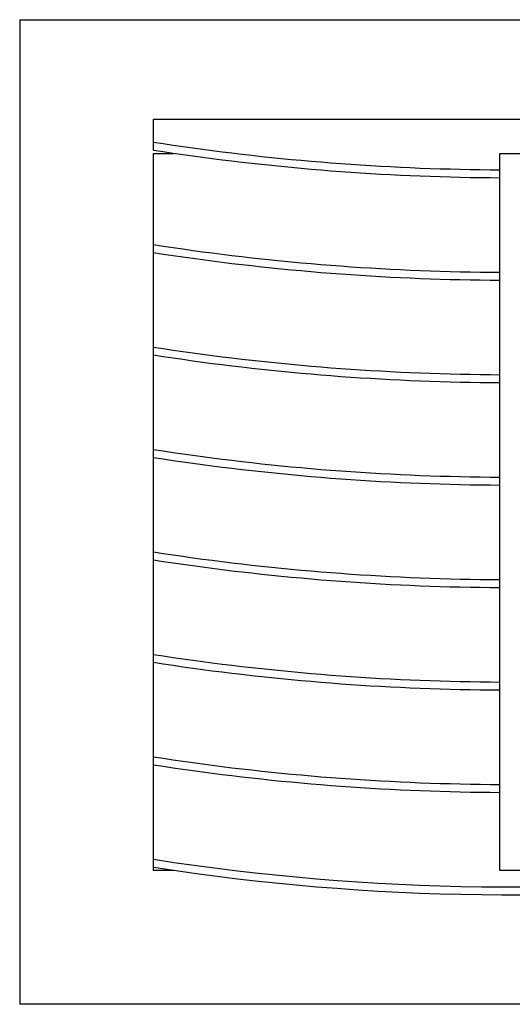
# Model space of a CAD drawing. Extents: x -2.36 to 2.36, y -2.36 to 2.36.
# Drawn here: x -2.36 to 0, y -2.36 to 2.36 of the extents above; entities that cross this region are included whole.
import ezdxf

# ---------------------------------------------------------------- set-up
doc = ezdxf.new("R2010")
doc.units = 0
doc.layers.add('TRMODEL1', color=7, linetype='CONTINUOUS')

msp = doc.modelspace()

# ---------------------------------------------------------------- linework, layer by layer
at = {"layer": 'TRMODEL1', "color": 7, "linetype": 'CONTINUOUS'}
for p, q in [((-2.362205, 2.362205), (2.362205, 2.362205)), ((-2.362205, 2.362205), (-2.362205, -2.362205)), ((-1.720472, 1.884597), (1.720472, 1.884597)), ((-1.720472, 1.773023), (-1.720472, 1.884597)), ((-1.673605, 1.765822), (-1.720472, 1.773023)), ((-1.720472, 1.735063), (-1.720472, 1.773023)), ((-1.626687, 1.758821), (-1.673605, 1.765822)), ((-1.579718, 1.752019), (-1.626687, 1.758821)), ((-1.532701, 1.745416), (-1.579718, 1.752019)), ((-1.673605, 1.727862), (-1.720472, 1.735063)), ((-1.720472, -1.624119), (-1.720472, 1.720472)), ((-1.720472, 1.720472), (-1.624202, 1.720472)), ((-1.626687, 1.720861), (-1.673605, 1.727862)), ((-1.579718, 1.714059), (-1.626687, 1.720861)), ((-1.532701, 1.707456), (-1.579718, 1.714059)), ((-1.485637, 1.739013), (-1.532701, 1.745416)), ((-1.485637, 1.701053), (-1.532701, 1.707456)), ((-1.438527, 1.732809), (-1.485637, 1.739013)), ((-1.438527, 1.694849), (-1.485637, 1.701053)), ((-1.391374, 1.726806), (-1.438527, 1.732809)), ((-1.344177, 1.721002), (-1.391374, 1.726806)), ((-1.29694, 1.7154), (-1.344177, 1.721002)), ((-1.249662, 1.709997), (-1.29694, 1.7154)), ((-1.202346, 1.704795), (-1.249662, 1.709997)), ((-1.154994, 1.699794), (-1.202346, 1.704795)), ((-0.059055, -1.720472), (-0.059055, 1.720472)), ((-0.059055, 1.720472), (0.059055, 1.720472)), ((-1.391374, 1.688846), (-1.438527, 1.694849)), ((-1.344177, 1.683043), (-1.391374, 1.688846)), ((-1.29694, 1.67744), (-1.344177, 1.683043)), ((-1.249662, 1.672037), (-1.29694, 1.67744)), ((-1.202346, 1.666835), (-1.249662, 1.672037)), ((-1.154994, 1.661834), (-1.202346, 1.666835)), ((-1.107606, 1.694994), (-1.154994, 1.699794)), ((-1.107606, 1.657034), (-1.154994, 1.661834)), ((-1.060184, 1.690395), (-1.107606, 1.694994)), ((-1.060184, 1.652436), (-1.107606, 1.657034)), ((-1.012729, 1.685998), (-1.060184, 1.690395)), ((-0.965243, 1.681802), (-1.012729, 1.685998)), ((-0.917728, 1.677807), (-0.965243, 1.681802)), ((-0.870185, 1.674014), (-0.917728, 1.677807)), ((-0.822615, 1.670423), (-0.870185, 1.674014)), ((-0.775019, 1.667034), (-0.822615, 1.670423)), ((-0.7274, 1.663846), (-0.775019, 1.667034)), ((-0.679759, 1.660861), (-0.7274, 1.663846)), ((-0.632096, 1.658078), (-0.679759, 1.660861)), ((-0.584415, 1.655497), (-0.632096, 1.658078)), ((-0.536715, 1.653119), (-0.584415, 1.655497)), ((-1.012729, 1.648038), (-1.060184, 1.652436)), ((-0.965243, 1.643842), (-1.012729, 1.648038)), ((-0.917728, 1.639847), (-0.965243, 1.643842)), ((-0.870185, 1.636054), (-0.917728, 1.639847)), ((-0.822615, 1.632463), (-0.870185, 1.636054)), ((-0.775019, 1.629074), (-0.822615, 1.632463)), ((-0.7274, 1.625887), (-0.775019, 1.629074)), ((-0.679759, 1.622901), (-0.7274, 1.625887)), ((-0.632096, 1.620118), (-0.679759, 1.622901)), ((-0.584415, 1.617538), (-0.632096, 1.620118)), ((-0.536715, 1.615159), (-0.584415, 1.617538)), ((-0.488999, 1.650943), (-0.536715, 1.653119)), ((-0.488999, 1.612983), (-0.536715, 1.615159)), ((-0.441268, 1.64897), (-0.488999, 1.650943)), ((-0.441268, 1.61101), (-0.488999, 1.612983)), ((-0.393523, 1.647199), (-0.441268, 1.64897)), ((-0.393523, 1.609239), (-0.441268, 1.61101)), ((-0.345767, 1.64563), (-0.393523, 1.647199)), ((-0.345767, 1.60767), (-0.393523, 1.609239)), ((-0.297999, 1.644264), (-0.345767, 1.64563)), ((-0.297999, 1.606305), (-0.345767, 1.60767)), ((-0.250223, 1.643101), (-0.297999, 1.644264)), ((-0.250223, 1.605142), (-0.297999, 1.606305)), ((-0.202439, 1.642141), (-0.250223, 1.643101)), ((-0.154649, 1.641384), (-0.202439, 1.642141)), ((-0.106853, 1.640829), (-0.154649, 1.641384)), ((-0.059055, 1.640477), (-0.106853, 1.640829)), ((-0.202439, 1.604181), (-0.250223, 1.605142)), ((-0.154649, 1.603424), (-0.202439, 1.604181)), ((-0.106853, 1.602869), (-0.154649, 1.603424)), ((-0.059055, 1.602517), (-0.106853, 1.602869)), ((-1.673605, 1.274259), (-1.720472, 1.281459)), ((-1.673605, 1.236299), (-1.720472, 1.243499)), ((-1.626687, 1.267257), (-1.673605, 1.274259)), ((-1.626687, 1.229298), (-1.673605, 1.236299)), ((-1.579718, 1.260455), (-1.626687, 1.267257)), ((-1.579718, 1.222495), (-1.626687, 1.229298)), ((-1.532701, 1.253852), (-1.579718, 1.260455)), ((-1.485637, 1.247449), (-1.532701, 1.253852)), ((-1.438527, 1.241246), (-1.485637, 1.247449)), ((-1.391374, 1.235242), (-1.438527, 1.241246)), ((-1.344177, 1.229439), (-1.391374, 1.235242)), ((-1.29694, 1.223836), (-1.344177, 1.229439)), ((-1.532701, 1.215893), (-1.579718, 1.222495)), ((-1.485637, 1.209489), (-1.532701, 1.215893)), ((-1.438527, 1.203286), (-1.485637, 1.209489)), ((-1.391374, 1.197282), (-1.438527, 1.203286)), ((-1.344177, 1.191479), (-1.391374, 1.197282)), ((-1.29694, 1.185876), (-1.344177, 1.191479)), ((-1.249662, 1.218433), (-1.29694, 1.223836)), ((-1.249662, 1.180474), (-1.29694, 1.185876)), ((-1.202346, 1.213232), (-1.249662, 1.218433)), ((-1.154994, 1.208231), (-1.202346, 1.213232)), ((-1.107606, 1.203431), (-1.154994, 1.208231)), ((-1.060184, 1.198832), (-1.107606, 1.203431)), ((-1.012729, 1.194434), (-1.060184, 1.198832)), ((-0.965243, 1.190238), (-1.012729, 1.194434)), ((-0.917728, 1.186244), (-0.965243, 1.190238)), ((-0.870185, 1.182451), (-0.917728, 1.186244)), ((-0.822615, 1.178859), (-0.870185, 1.182451)), ((-1.202346, 1.175272), (-1.249662, 1.180474)), ((-1.154994, 1.170271), (-1.202346, 1.175272)), ((-1.107606, 1.165471), (-1.154994, 1.170271)), ((-1.060184, 1.160872), (-1.107606, 1.165471)), ((-1.012729, 1.156474), (-1.060184, 1.160872)), ((-0.965243, 1.152278), (-1.012729, 1.156474)), ((-0.917728, 1.148284), (-0.965243, 1.152278)), ((-0.870185, 1.144491), (-0.917728, 1.148284)), ((-0.822615, 1.1409), (-0.870185, 1.144491)), ((-0.775019, 1.17547), (-0.822615, 1.178859)), ((-0.775019, 1.13751), (-0.822615, 1.1409)), ((-0.7274, 1.172283), (-0.775019, 1.17547)), ((-0.7274, 1.134323), (-0.775019, 1.13751)), ((-0.679759, 1.169298), (-0.7274, 1.172283)), ((-0.679759, 1.131338), (-0.7274, 1.134323)), ((-0.632096, 1.166515), (-0.679759, 1.169298)), ((-0.584415, 1.163934), (-0.632096, 1.166515)), ((-0.536715, 1.161555), (-0.584415, 1.163934)), ((-0.488999, 1.159379), (-0.536715, 1.161555)), ((-0.441268, 1.157406), (-0.488999, 1.159379)), ((-0.393523, 1.155635), (-0.441268, 1.157406)), ((-0.345767, 1.154067), (-0.393523, 1.155635)), ((-0.297999, 1.152701), (-0.345767, 1.154067)), ((-0.250223, 1.151538), (-0.297999, 1.152701)), ((-0.202439, 1.150578), (-0.250223, 1.151538)), ((-0.154649, 1.14982), (-0.202439, 1.150578)), ((-0.106853, 1.149265), (-0.154649, 1.14982)), ((-0.059055, 1.148913), (-0.106853, 1.149265)), ((-0.632096, 1.128555), (-0.679759, 1.131338)), ((-0.584415, 1.125974), (-0.632096, 1.128555)), ((-0.536715, 1.123596), (-0.584415, 1.125974)), ((-0.488999, 1.12142), (-0.536715, 1.123596)), ((-0.441268, 1.119446), (-0.488999, 1.12142)), ((-0.393523, 1.117675), (-0.441268, 1.119446)), ((-0.345767, 1.116107), (-0.393523, 1.117675)), ((-0.297999, 1.114741), (-0.345767, 1.116107)), ((-0.250223, 1.113578), (-0.297999, 1.114741)), ((-0.202439, 1.112618), (-0.250223, 1.113578)), ((-0.154649, 1.11186), (-0.202439, 1.112618)), ((-0.106853, 1.111305), (-0.154649, 1.11186)), ((-0.059055, 1.110953), (-0.106853, 1.111305)), ((-1.673605, 0.782695), (-1.720472, 0.789896)), ((-1.626687, 0.775694), (-1.673605, 0.782695)), ((-1.579718, 0.768892), (-1.626687, 0.775694)), ((-1.532701, 0.762289), (-1.579718, 0.768892)), ((-1.485637, 0.755886), (-1.532701, 0.762289)), ((-1.673605, 0.744735), (-1.720472, 0.751936)), ((-1.626687, 0.737734), (-1.673605, 0.744735)), ((-1.579718, 0.730932), (-1.626687, 0.737734)), ((-1.532701, 0.724329), (-1.579718, 0.730932)), ((-1.485637, 0.717926), (-1.532701, 0.724329)), ((-1.438527, 0.749682), (-1.485637, 0.755886)), ((-1.438527, 0.711722), (-1.485637, 0.717926)), ((-1.391374, 0.743679), (-1.438527, 0.749682)), ((-1.391374, 0.705719), (-1.438527, 0.711722)), ((-1.344177, 0.737875), (-1.391374, 0.743679)), ((-1.29694, 0.732272), (-1.344177, 0.737875)), ((-1.249662, 0.72687), (-1.29694, 0.732272)), ((-1.202346, 0.721668), (-1.249662, 0.72687)), ((-1.154994, 0.716667), (-1.202346, 0.721668)), ((-1.107606, 0.711867), (-1.154994, 0.716667)), ((-1.060184, 0.707268), (-1.107606, 0.711867)), ((-1.344177, 0.699915), (-1.391374, 0.705719)), ((-1.29694, 0.694313), (-1.344177, 0.699915)), ((-1.249662, 0.68891), (-1.29694, 0.694313)), ((-1.202346, 0.683708), (-1.249662, 0.68891)), ((-1.154994, 0.678707), (-1.202346, 0.683708)), ((-1.107606, 0.673907), (-1.154994, 0.678707)), ((-1.060184, 0.669308), (-1.107606, 0.673907)), ((-1.012729, 0.702871), (-1.060184, 0.707268)), ((-1.012729, 0.664911), (-1.060184, 0.669308)), ((-0.965243, 0.698675), (-1.012729, 0.702871)), ((-0.965243, 0.660715), (-1.012729, 0.664911)), ((-0.917728, 0.69468), (-0.965243, 0.698675)), ((-0.870185, 0.690887), (-0.917728, 0.69468)), ((-0.822615, 0.687296), (-0.870185, 0.690887)), ((-0.775019, 0.683907), (-0.822615, 0.687296)), ((-0.7274, 0.680719), (-0.775019, 0.683907)), ((-0.679759, 0.677734), (-0.7274, 0.680719)), ((-0.632096, 0.674951), (-0.679759, 0.677734)), ((-0.584415, 0.67237), (-0.632096, 0.674951)), ((-0.536715, 0.669992), (-0.584415, 0.67237)), ((-0.488999, 0.667816), (-0.536715, 0.669992)), ((-0.441268, 0.665842), (-0.488999, 0.667816)), ((-0.393523, 0.664071), (-0.441268, 0.665842)), ((-0.345767, 0.662503), (-0.393523, 0.664071)), ((-0.297999, 0.661137), (-0.345767, 0.662503)), ((-0.917728, 0.65672), (-0.965243, 0.660715)), ((-0.870185, 0.652927), (-0.917728, 0.65672)), ((-0.822615, 0.649336), (-0.870185, 0.652927)), ((-0.775019, 0.645947), (-0.822615, 0.649336)), ((-0.7274, 0.642759), (-0.775019, 0.645947)), ((-0.679759, 0.639774), (-0.7274, 0.642759)), ((-0.632096, 0.636991), (-0.679759, 0.639774)), ((-0.584415, 0.63441), (-0.632096, 0.636991)), ((-0.536715, 0.632032), (-0.584415, 0.63441)), ((-0.488999, 0.629856), (-0.536715, 0.632032)), ((-0.441268, 0.627882), (-0.488999, 0.629856)), ((-0.393523, 0.626112), (-0.441268, 0.627882)), ((-0.345767, 0.624543), (-0.393523, 0.626112)), ((-0.297999, 0.623177), (-0.345767, 0.624543)), ((-0.250223, 0.659974), (-0.297999, 0.661137)), ((-0.250223, 0.622014), (-0.297999, 0.623177)), ((-0.202439, 0.659014), (-0.250223, 0.659974)), ((-0.202439, 0.621054), (-0.250223, 0.622014)), ((-0.154649, 0.658257), (-0.202439, 0.659014)), ((-0.154649, 0.620297), (-0.202439, 0.621054)), ((-0.106853, 0.657702), (-0.154649, 0.658257)), ((-0.106853, 0.619742), (-0.154649, 0.620297)), ((-0.059055, 0.65735), (-0.106853, 0.657702)), ((-0.059055, 0.61939), (-0.106853, 0.619742)), ((-1.673605, 0.291132), (-1.720472, 0.298332)), ((-1.626687, 0.28413), (-1.673605, 0.291132)), ((-1.579718, 0.277328), (-1.626687, 0.28413)), ((-1.673605, 0.253172), (-1.720472, 0.260372)), ((-1.626687, 0.24617), (-1.673605, 0.253172)), ((-1.579718, 0.239368), (-1.626687, 0.24617)), ((-1.532701, 0.270725), (-1.579718, 0.277328)), ((-1.532701, 0.232765), (-1.579718, 0.239368)), ((-1.485637, 0.264322), (-1.532701, 0.270725)), ((-1.438527, 0.258119), (-1.485637, 0.264322)), ((-1.391374, 0.252115), (-1.438527, 0.258119)), ((-1.344177, 0.246312), (-1.391374, 0.252115)), ((-1.29694, 0.240709), (-1.344177, 0.246312)), ((-1.249662, 0.235306), (-1.29694, 0.240709)), ((-1.485637, 0.226362), (-1.532701, 0.232765)), ((-1.438527, 0.220159), (-1.485637, 0.226362)), ((-1.391374, 0.214155), (-1.438527, 0.220159)), ((-1.344177, 0.208352), (-1.391374, 0.214155)), ((-1.29694, 0.202749), (-1.344177, 0.208352)), ((-1.249662, 0.197346), (-1.29694, 0.202749)), ((-1.202346, 0.230105), (-1.249662, 0.235306)), ((-1.202346, 0.192145), (-1.249662, 0.197346)), ((-1.154994, 0.225104), (-1.202346, 0.230105)), ((-1.154994, 0.187144), (-1.202346, 0.192145)), ((-1.107606, 0.220304), (-1.154994, 0.225104)), ((-1.060184, 0.215705), (-1.107606, 0.220304)), ((-1.012729, 0.211307), (-1.060184, 0.215705)), ((-0.965243, 0.207111), (-1.012729, 0.211307)), ((-0.917728, 0.203116), (-0.965243, 0.207111)), ((-0.870185, 0.199324), (-0.917728, 0.203116)), ((-0.822615, 0.195732), (-0.870185, 0.199324)), ((-0.775019, 0.192343), (-0.822615, 0.195732)), ((-0.7274, 0.189156), (-0.775019, 0.192343)), ((-0.679759, 0.186171), (-0.7274, 0.189156)), ((-1.107606, 0.182344), (-1.154994, 0.187144)), ((-1.060184, 0.177745), (-1.107606, 0.182344)), ((-1.012729, 0.173347), (-1.060184, 0.177745)), ((-0.965243, 0.169151), (-1.012729, 0.173347)), ((-0.917728, 0.165157), (-0.965243, 0.169151)), ((-0.870185, 0.161364), (-0.917728, 0.165157)), ((-0.822615, 0.157772), (-0.870185, 0.161364)), ((-0.775019, 0.154383), (-0.822615, 0.157772)), ((-0.7274, 0.151196), (-0.775019, 0.154383)), ((-0.679759, 0.148211), (-0.7274, 0.151196)), ((-0.632096, 0.183388), (-0.679759, 0.186171)), ((-0.632096, 0.145428), (-0.679759, 0.148211)), ((-0.584415, 0.180807), (-0.632096, 0.183388)), ((-0.584415, 0.142847), (-0.632096, 0.145428)), ((-0.536715, 0.178428), (-0.584415, 0.180807)), ((-0.536715, 0.140468), (-0.584415, 0.142847)), ((-0.488999, 0.176252), (-0.536715, 0.178428)), ((-0.441268, 0.174279), (-0.488999, 0.176252)), ((-0.393523, 0.172508), (-0.441268, 0.174279)), ((-0.345767, 0.17094), (-0.393523, 0.172508)), ((-0.297999, 0.169574), (-0.345767, 0.17094)), ((-0.250223, 0.168411), (-0.297999, 0.169574)), ((-0.202439, 0.16745), (-0.250223, 0.168411)), ((-0.154649, 0.166693), (-0.202439, 0.16745)), ((-0.106853, 0.166138), (-0.154649, 0.166693)), ((-0.059055, 0.165786), (-0.106853, 0.166138)), ((-0.488999, 0.138292), (-0.536715, 0.140468)), ((-0.441268, 0.136319), (-0.488999, 0.138292)), ((-0.393523, 0.134548), (-0.441268, 0.136319)), ((-0.345767, 0.13298), (-0.393523, 0.134548)), ((-0.297999, 0.131614), (-0.345767, 0.13298)), ((-0.250223, 0.130451), (-0.297999, 0.131614)), ((-0.202439, 0.129491), (-0.250223, 0.130451)), ((-0.154649, 0.128733), (-0.202439, 0.129491)), ((-0.106853, 0.128178), (-0.154649, 0.128733)), ((-0.059055, 0.127826), (-0.106853, 0.128178)), ((-1.6736, -0.200433), (-1.720467, -0.193232)), ((-1.673599, -0.238393), (-1.720466, -0.231192)), ((-1.626681, -0.207434), (-1.6736, -0.200433)), ((-1.579713, -0.214236), (-1.626681, -0.207434)), ((-1.532696, -0.220839), (-1.579713, -0.214236)), ((-1.485632, -0.227242), (-1.532696, -0.220839)), ((-1.438523, -0.233446), (-1.485632, -0.227242)), ((-1.391369, -0.239449), (-1.438523, -0.233446)), ((-1.626681, -0.245394), (-1.673599, -0.238393)), ((-1.579712, -0.252196), (-1.626681, -0.245394)), ((-1.532695, -0.258799), (-1.579712, -0.252196)), ((-1.485631, -0.265202), (-1.532695, -0.258799)), ((-1.438522, -0.271406), (-1.485631, -0.265202)), ((-1.391369, -0.277409), (-1.438522, -0.271406)), ((-1.344173, -0.245252), (-1.391369, -0.239449)), ((-1.344172, -0.283212), (-1.391369, -0.277409)), ((-1.296935, -0.250855), (-1.344173, -0.245252)), ((-1.296935, -0.288815), (-1.344172, -0.283212)), ((-1.249658, -0.256258), (-1.296935, -0.250855)), ((-1.202343, -0.261459), (-1.249658, -0.256258)), ((-1.15499, -0.26646), (-1.202343, -0.261459)), ((-1.107602, -0.27126), (-1.15499, -0.26646)), ((-1.06018, -0.275859), (-1.107602, -0.27126)), ((-1.012726, -0.280257), (-1.06018, -0.275859)), ((-0.96524, -0.284453), (-1.012726, -0.280257)), ((-1.249658, -0.294218), (-1.296935, -0.288815)), ((-1.202342, -0.299419), (-1.249658, -0.294218)), ((-1.15499, -0.30442), (-1.202342, -0.299419)), ((-1.107602, -0.30922), (-1.15499, -0.30442)), ((-1.06018, -0.313819), (-1.107602, -0.30922)), ((-1.012725, -0.318217), (-1.06018, -0.313819)), ((-0.96524, -0.322413), (-1.012725, -0.318217)), ((-0.917725, -0.288447), (-0.96524, -0.284453)), ((-0.917725, -0.326407), (-0.96524, -0.322413)), ((-0.870182, -0.29224), (-0.917725, -0.288447)), ((-0.870182, -0.3302), (-0.917725, -0.326407)), ((-0.822612, -0.295831), (-0.870182, -0.29224)), ((-0.822612, -0.333791), (-0.870182, -0.3302)), ((-0.775017, -0.299221), (-0.822612, -0.295831)), ((-0.727398, -0.302408), (-0.775017, -0.299221)), ((-0.679757, -0.305393), (-0.727398, -0.302408)), ((-0.632094, -0.308176), (-0.679757, -0.305393)), ((-0.584413, -0.310757), (-0.632094, -0.308176)), ((-0.536713, -0.313135), (-0.584413, -0.310757)), ((-0.488998, -0.315311), (-0.536713, -0.313135)), ((-0.441267, -0.317285), (-0.488998, -0.315311)), ((-0.393522, -0.319056), (-0.441267, -0.317285)), ((-0.345766, -0.320624), (-0.393522, -0.319056)), ((-0.297999, -0.32199), (-0.345766, -0.320624)), ((-0.250222, -0.323153), (-0.297999, -0.32199)), ((-0.202438, -0.324113), (-0.250222, -0.323153)), ((-0.154648, -0.324871), (-0.202438, -0.324113)), ((-0.106853, -0.325425), (-0.154648, -0.324871)), ((-0.059055, -0.325777), (-0.106853, -0.325425)), ((-0.775016, -0.337181), (-0.822612, -0.333791)), ((-0.727398, -0.340368), (-0.775016, -0.337181)), ((-0.679756, -0.343353), (-0.727398, -0.340368)), ((-0.632094, -0.346136), (-0.679756, -0.343353)), ((-0.584413, -0.348717), (-0.632094, -0.346136)), ((-0.536713, -0.351095), (-0.584413, -0.348717)), ((-0.488997, -0.353271), (-0.536713, -0.351095)), ((-0.441266, -0.355245), (-0.488997, -0.353271)), ((-0.393522, -0.357016), (-0.441266, -0.355245)), ((-0.345766, -0.358584), (-0.393522, -0.357016)), ((-0.297998, -0.35995), (-0.345766, -0.358584)), ((-0.250222, -0.361113), (-0.297998, -0.35995)), ((-0.202438, -0.362073), (-0.250222, -0.361113)), ((-0.154648, -0.362831), (-0.202438, -0.362073)), ((-0.106853, -0.363385), (-0.154648, -0.362831)), ((-0.059055, -0.363737), (-0.106853, -0.363385)), ((-1.673592, -0.691997), (-1.720459, -0.684797)), ((-1.626674, -0.698999), (-1.673592, -0.691997)), ((-1.579706, -0.705801), (-1.626674, -0.698999)), ((-1.532689, -0.712403), (-1.579706, -0.705801)), ((-1.673591, -0.729957), (-1.720458, -0.722757)), ((-1.626673, -0.736959), (-1.673591, -0.729957)), ((-1.579705, -0.743761), (-1.626673, -0.736959)), ((-1.532688, -0.750363), (-1.579705, -0.743761)), ((-1.485625, -0.718807), (-1.532689, -0.712403)), ((-1.485625, -0.756767), (-1.532688, -0.750363)), ((-1.438516, -0.72501), (-1.485625, -0.718807)), ((-1.391363, -0.731013), (-1.438516, -0.72501)), ((-1.344167, -0.736817), (-1.391363, -0.731013)), ((-1.296929, -0.742419), (-1.344167, -0.736817)), ((-1.249652, -0.747822), (-1.296929, -0.742419)), ((-1.202337, -0.753024), (-1.249652, -0.747822)), ((-1.154985, -0.758024), (-1.202337, -0.753024)), ((-1.438516, -0.76297), (-1.485625, -0.756767)), ((-1.391362, -0.768973), (-1.438516, -0.76297)), ((-1.344166, -0.774776), (-1.391362, -0.768973)), ((-1.296929, -0.780379), (-1.344166, -0.774776)), ((-1.249652, -0.785782), (-1.296929, -0.780379)), ((-1.202337, -0.790983), (-1.249652, -0.785782)), ((-1.154984, -0.795984), (-1.202337, -0.790983)), ((-1.107597, -0.762824), (-1.154985, -0.758024)), ((-1.107597, -0.800784), (-1.154984, -0.795984)), ((-1.060175, -0.767423), (-1.107597, -0.762824)), ((-1.060175, -0.805383), (-1.107597, -0.800784)), ((-1.012721, -0.771821), (-1.060175, -0.767423)), ((-0.965236, -0.776017), (-1.012721, -0.771821)), ((-0.917721, -0.780011), (-0.965236, -0.776017)), ((-0.870178, -0.783804), (-0.917721, -0.780011)), ((-0.822608, -0.787395), (-0.870178, -0.783804)), ((-0.775013, -0.790784), (-0.822608, -0.787395)), ((-0.727395, -0.793972), (-0.775013, -0.790784)), ((-0.679754, -0.796957), (-0.727395, -0.793972)), ((-0.632092, -0.79974), (-0.679754, -0.796957)), ((-0.58441, -0.802321), (-0.632092, -0.79974)), ((-0.536711, -0.804699), (-0.58441, -0.802321)), ((-1.012721, -0.809781), (-1.060175, -0.805383)), ((-0.965236, -0.813977), (-1.012721, -0.809781)), ((-0.917721, -0.817971), (-0.965236, -0.813977)), ((-0.870178, -0.821764), (-0.917721, -0.817971)), ((-0.822608, -0.825355), (-0.870178, -0.821764)), ((-0.775013, -0.828744), (-0.822608, -0.825355)), ((-0.727394, -0.831932), (-0.775013, -0.828744)), ((-0.679753, -0.834917), (-0.727394, -0.831932)), ((-0.632091, -0.8377), (-0.679753, -0.834917)), ((-0.58441, -0.84028), (-0.632091, -0.8377)), ((-0.536711, -0.842659), (-0.58441, -0.84028)), ((-0.488995, -0.806875), (-0.536711, -0.804699)), ((-0.488995, -0.844835), (-0.536711, -0.842659)), ((-0.441265, -0.808848), (-0.488995, -0.806875)), ((-0.441265, -0.846808), (-0.488995, -0.844835)), ((-0.393521, -0.810619), (-0.441265, -0.808848)), ((-0.39352, -0.848579), (-0.441265, -0.846808)), ((-0.345764, -0.812188), (-0.393521, -0.810619)), ((-0.345764, -0.850148), (-0.39352, -0.848579)), ((-0.297997, -0.813553), (-0.345764, -0.812188)), ((-0.297997, -0.851513), (-0.345764, -0.850148)), ((-0.250221, -0.814716), (-0.297997, -0.813553)), ((-0.202438, -0.815677), (-0.250221, -0.814716)), ((-0.154648, -0.816434), (-0.202438, -0.815677)), ((-0.106853, -0.816989), (-0.154648, -0.816434)), ((-0.059055, -0.817341), (-0.106853, -0.816989)), ((-0.250221, -0.852676), (-0.297997, -0.851513)), ((-0.202438, -0.853637), (-0.250221, -0.852676)), ((-0.154648, -0.854394), (-0.202438, -0.853637)), ((-0.106853, -0.854949), (-0.154648, -0.854394)), ((-0.059055, -0.855301), (-0.106853, -0.854949)), ((-1.673593, -1.183561), (-1.72046, -1.176361)), ((-1.673593, -1.221521), (-1.72046, -1.21432)), ((-1.626675, -1.190562), (-1.673593, -1.183561)), ((-1.626675, -1.228522), (-1.673593, -1.221521)), ((-1.579707, -1.197364), (-1.626675, -1.190562)), ((-1.53269, -1.203967), (-1.579707, -1.197364)), ((-1.485626, -1.21037), (-1.53269, -1.203967)), ((-1.438517, -1.216573), (-1.485626, -1.21037)), ((-1.391364, -1.222577), (-1.438517, -1.216573)), ((-1.344168, -1.22838), (-1.391364, -1.222577)), ((-1.579707, -1.235324), (-1.626675, -1.228522)), ((-1.53269, -1.241927), (-1.579707, -1.235324)), ((-1.485626, -1.24833), (-1.53269, -1.241927)), ((-1.438517, -1.254533), (-1.485626, -1.24833)), ((-1.391364, -1.260537), (-1.438517, -1.254533)), ((-1.344168, -1.26634), (-1.391364, -1.260537)), ((-1.29693, -1.233983), (-1.344168, -1.22838)), ((-1.29693, -1.271943), (-1.344168, -1.26634)), ((-1.249653, -1.239385), (-1.29693, -1.233983)), ((-1.249653, -1.277345), (-1.29693, -1.271943)), ((-1.202338, -1.244587), (-1.249653, -1.239385)), ((-1.154985, -1.249588), (-1.202338, -1.244587)), ((-1.107598, -1.254388), (-1.154985, -1.249588)), ((-1.060176, -1.258987), (-1.107598, -1.254388)), ((-1.012722, -1.263384), (-1.060176, -1.258987)), ((-0.965237, -1.26758), (-1.012722, -1.263384)), ((-0.917722, -1.271575), (-0.965237, -1.26758)), ((-0.870179, -1.275368), (-0.917722, -1.271575)), ((-0.822609, -1.278959), (-0.870179, -1.275368)), ((-1.202338, -1.282547), (-1.249653, -1.277345)), ((-1.154985, -1.287548), (-1.202338, -1.282547)), ((-1.107598, -1.292348), (-1.154985, -1.287548)), ((-1.060176, -1.296946), (-1.107598, -1.292348)), ((-1.012722, -1.301344), (-1.060176, -1.296946)), ((-0.965236, -1.30554), (-1.012722, -1.301344)), ((-0.917722, -1.309535), (-0.965236, -1.30554)), ((-0.870179, -1.313328), (-0.917722, -1.309535)), ((-0.822609, -1.316919), (-0.870179, -1.313328)), ((-0.775014, -1.282348), (-0.822609, -1.278959)), ((-0.775014, -1.320308), (-0.822609, -1.316919)), ((-0.727395, -1.285535), (-0.775014, -1.282348)), ((-0.727395, -1.323495), (-0.775014, -1.320308)), ((-0.679754, -1.28852), (-0.727395, -1.285535)), ((-0.632092, -1.291303), (-0.679754, -1.28852)), ((-0.584411, -1.293884), (-0.632092, -1.291303)), ((-0.536711, -1.296262), (-0.584411, -1.293884)), ((-0.488996, -1.298438), (-0.536711, -1.296262)), ((-0.441265, -1.300412), (-0.488996, -1.298438)), ((-0.393521, -1.302183), (-0.441265, -1.300412)), ((-0.345764, -1.303751), (-0.393521, -1.302183)), ((-0.297998, -1.305117), (-0.345764, -1.303751)), ((-0.250221, -1.30628), (-0.297998, -1.305117)), ((-0.202438, -1.30724), (-0.250221, -1.30628)), ((-0.154648, -1.307998), (-0.202438, -1.30724)), ((-0.106853, -1.308552), (-0.154648, -1.307998)), ((-0.059055, -1.308904), (-0.106853, -1.308552)), ((-0.679754, -1.32648), (-0.727395, -1.323495)), ((-0.632092, -1.329263), (-0.679754, -1.32648)), ((-0.584411, -1.331844), (-0.632092, -1.329263)), ((-0.536711, -1.334222), (-0.584411, -1.331844)), ((-0.488996, -1.336398), (-0.536711, -1.334222)), ((-0.441265, -1.338372), (-0.488996, -1.336398)), ((-0.393521, -1.340143), (-0.441265, -1.338372)), ((-0.345764, -1.341711), (-0.393521, -1.340143)), ((-0.297998, -1.343077), (-0.345764, -1.341711)), ((-0.250221, -1.34424), (-0.297998, -1.343077)), ((-0.202438, -1.3452), (-0.250221, -1.34424)), ((-0.154648, -1.345958), (-0.202438, -1.3452)), ((-0.106853, -1.346512), (-0.154648, -1.345958)), ((-0.059055, -1.346864), (-0.106853, -1.346512)), ((-1.720472, -1.667922), (-1.720472, -1.624119)), ((-1.720472, -1.705882), (-1.720472, -1.667922)), ((-1.623372, -1.682611), (-1.720472, -1.667922)), ((-1.720472, -1.720472), (-1.720472, -1.697872)), ((-1.526059, -1.696445), (-1.623372, -1.682611)), ((-1.428544, -1.709424), (-1.526059, -1.696445)), ((-1.623372, -1.720571), (-1.720472, -1.705882)), ((-1.624204, -1.720472), (-1.720472, -1.720472)), ((-1.526059, -1.734405), (-1.623372, -1.720571)), ((-1.428544, -1.747384), (-1.526059, -1.734405)), ((-1.330842, -1.721545), (-1.428544, -1.709424)), ((-1.330842, -1.759505), (-1.428544, -1.747384)), ((-1.232965, -1.732807), (-1.330842, -1.721545)), ((-1.134925, -1.743208), (-1.232965, -1.732807)), ((-1.036736, -1.752748), (-1.134925, -1.743208)), ((0.059055, -1.720472), (-0.059055, -1.720472)), ((-1.232965, -1.770767), (-1.330842, -1.759505)), ((-1.134925, -1.781168), (-1.232965, -1.770767)), ((-1.036736, -1.790708), (-1.134925, -1.781168)), ((-0.938411, -1.761424), (-1.036736, -1.752748)), ((-0.938411, -1.799384), (-1.036736, -1.790708)), ((-0.839963, -1.769236), (-0.938411, -1.761424)), ((-0.741404, -1.776182), (-0.839963, -1.769236)), ((-0.642747, -1.782262), (-0.741404, -1.776182)), ((-0.544006, -1.787475), (-0.642747, -1.782262)), ((-0.445193, -1.791821), (-0.544006, -1.787475)), ((-0.346322, -1.795298), (-0.445193, -1.791821)), ((-0.839963, -1.807196), (-0.938411, -1.799384)), ((-0.741404, -1.814142), (-0.839963, -1.807196)), ((-0.642747, -1.820222), (-0.741404, -1.814142)), ((-0.544006, -1.825435), (-0.642747, -1.820222)), ((-0.445193, -1.829781), (-0.544006, -1.825435)), ((-0.346322, -1.833258), (-0.445193, -1.829781)), ((-0.247406, -1.797906), (-0.346322, -1.795298)), ((-0.247406, -1.835866), (-0.346322, -1.833258)), ((-0.148456, -1.799645), (-0.247406, -1.797906)), ((-0.148456, -1.837604), (-0.247406, -1.835866)), ((-0.049488, -1.800514), (-0.148456, -1.799645)), ((-0.049488, -1.838474), (-0.148456, -1.837604)), ((0.049488, -1.800514), (-0.049488, -1.800514)), ((0.049488, -1.838474), (-0.049488, -1.838474)), ((2.362205, -2.362205), (-2.362205, -2.362205))]:
    msp.add_line(p, q, dxfattribs=at)

doc.saveas('drawing.dxf')
